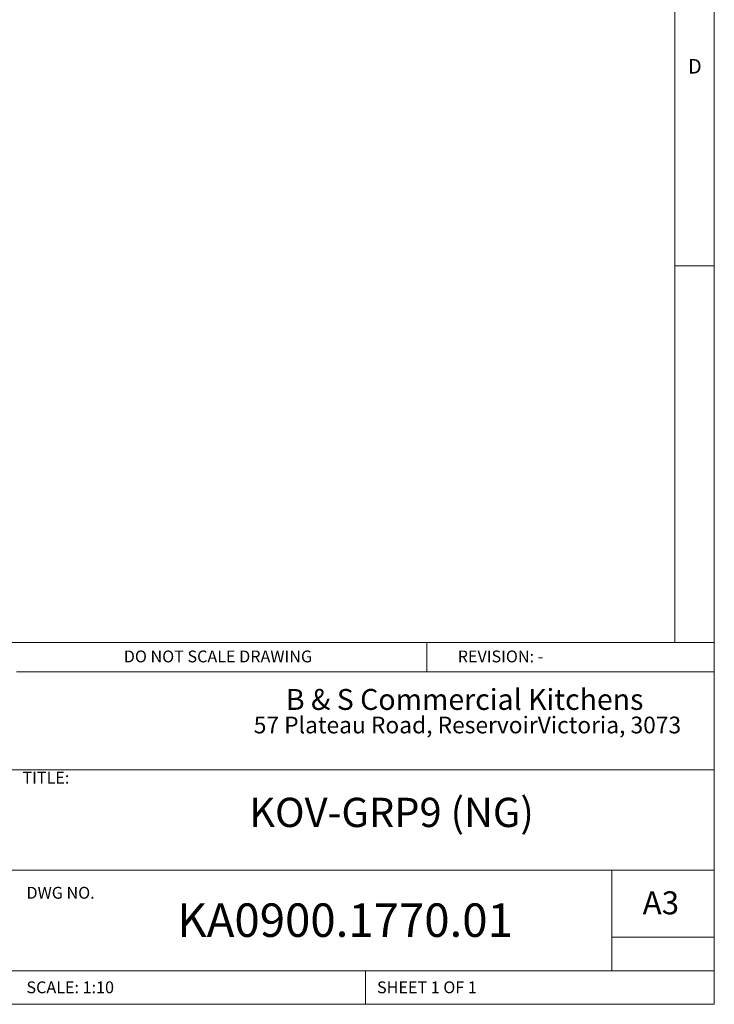
# Model space of a CAD drawing. Units: millimetres. Extents: x 5 to 415, y 5 to 292.
# Drawn here: x 327 to 415, y 5 to 130 of the extents above; entities that cross this region are included whole.
import ezdxf

# ---------------------------------------------------------------- set-up
doc = ezdxf.new("R2010")
doc.units = ezdxf.units.MM
doc.styles.add('SLDTEXTSTYLE0', font='TXT', dxfattribs={"width": 0.75})
doc.styles.add('SLDTEXTSTYLE2', font='TXT', dxfattribs={"width": 0.605})
doc.styles.add('SLDTEXTSTYLE3', font='TXT', dxfattribs={"width": 0.6875})

# ---------------------------------------------------------------- blocks, each defined once
blk = doc.blocks.new('SW_NOTE_2')
at = {"color": 0, "linetype": 'Continuous', "lineweight": 0, "attachment_point": 2, "style": 'SLDTEXTSTYLE2'}
for s, insert, char_height in [('B & S Commercial Kitchens', (23.4, 3.41), 2.6458), ('57 Plateau Road, ReservoirVictoria, 3073', (23.75, -0.09), 2.1167)]:
    blk.add_mtext(s, dxfattribs=dict(at, insert=insert, char_height=char_height))

msp = doc.modelspace()

# ---------------------------------------------------------------- linework, layer by layer
at = {"color": 7, "linetype": 'Continuous', "lineweight": 18}
for p, q in [((415, 5), (415, 292)), ((410, 287), (410, 50.813)), ((410, 98.5), (415, 98.5)), ((227.8, 50.813), (415, 50.813)), ((378.6, 47.068), (378.6, 50.813)), ((415, 47.068), (326.6, 47.068)), ((415, 34.67), (227.8, 34.67)), ((282.4, 22), (415, 22)), ((402, 9.25), (402, 22)), ((415, 13.5), (402, 13.5)), ((227.8, 9.25), (415, 9.25)), ((370.8, 5), (370.8, 9.25)), ((5, 5), (415, 5))]:
    msp.add_line(p, q, dxfattribs=at)

# ---------------------------------------------------------------- block references
at = {"color": 7, "linetype": 'Continuous', "lineweight": 0}
msp.add_blockref('SW_NOTE_2', (359.981, 41.505), dxfattribs=at)

# ---------------------------------------------------------------- texts
at = {"color": 5, "linetype": 'Continuous', "lineweight": 0}
for s, insert, char_height, attachment_point, style in [('D', (411.667, 124.668), 1.852, 1, 'SLDTEXTSTYLE0'), ('DO NOT SCALE DRAWING', (340.202, 49.786), 1.5, 1, 'SLDTEXTSTYLE0'), ('REVISION: -', (382.501, 49.786), 1.5, 1, 'SLDTEXTSTYLE0'), ('TITLE:', (327.369, 34.434), 1.5, 1, 'SLDTEXTSTYLE0'), ('KOV-GRP9 (NG)', (356.092, 31.145), 3.70417, 1, 'SLDTEXTSTYLE2'), ('DWG NO.', (327.874, 19.869), 1.5, 1, 'SLDTEXTSTYLE0'), ('A3', (405.921, 19.3), 2.9104, 1, 'SLDTEXTSTYLE0'), ('KA0900.1770.01', (368.229, 17.77), 4.23333, 2, 'SLDTEXTSTYLE2'), ('SCALE: 1:10', (327.874, 7.9), 1.5, 1, 'SLDTEXTSTYLE0'), ('SHEET 1 OF 1', (372.278, 7.9), 1.5, 1, 'SLDTEXTSTYLE3')]:
    msp.add_mtext(s, dxfattribs=dict(at, insert=insert, char_height=char_height, attachment_point=attachment_point, style=style))

doc.saveas('drawing.dxf')
